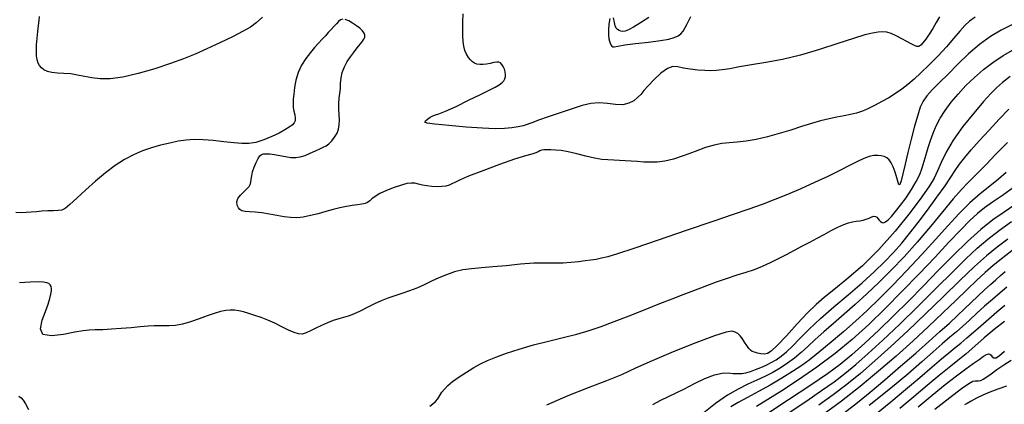
# Model space of a CAD drawing. Extents: x 359415 to 362615, y 1021757 to 1024915.
# Drawn here: x 360262 to 360789, y 1024162 to 1024368 of the extents above; entities that cross this region are included whole.
import ezdxf

# ---------------------------------------------------------------- set-up
doc = ezdxf.new("R2010")
doc.units = 0
doc.header["$LTSCALE"] = 25
doc.header["$MEASUREMENT"] = 0
doc.layers.add('INDEX', color=1, linetype='CONTINUOUS')
doc.layers.add('INTER', color=33, linetype='CONTINUOUS')

msp = doc.modelspace()

# ---------------------------------------------------------------- linework, layer by layer
at = {"layer": 'INDEX', "linetype": 'CONTINUOUS'}
for points, elevation in [([(360577.54, 1024368.32), (360577.17, 1024365.29), (360576.95, 1024362.17), (360576.92, 1024359.45), (360577.11, 1024357.49), (360577.46, 1024356.12), (360577.84, 1024355.08), (360578.21, 1024354.16), (360578.61, 1024353.44), (360579.14, 1024353.07), (360580, 1024353.15), (360581.88, 1024353.59), (360585.56, 1024354.23), (360591.44, 1024354.95), (360598.33, 1024355.7), (360604.65, 1024356.47), (360609.17, 1024357.26), (360612.13, 1024358.1), (360614.1, 1024359.05), (360615.59, 1024360.16), (360616.79, 1024361.51), (360617.83, 1024363.16), (360618.81, 1024365.14), (360619.82, 1024367.27), (360620.92, 1024369.32)], 2300), ([(360598.41, 1024368.85), (360594.01, 1024365.9), (360590.32, 1024363.64), (360587.68, 1024362.26), (360585.89, 1024361.6), (360584.59, 1024361.41), (360583.49, 1024361.49), (360582.54, 1024361.81), (360581.73, 1024362.35), (360581.06, 1024363.16), (360580.51, 1024364.39), (360580.06, 1024366.21), (360579.67, 1024368.63)], 2300), ([(360791.9, 1024337.3), (360787.82, 1024334.1), (360784.57, 1024331.32), (360781.42, 1024328.21), (360777.52, 1024323.88), (360772.33, 1024317.74), (360766.61, 1024310.52), (360761.44, 1024303.26), (360757.64, 1024296.82), (360754.98, 1024291.36), (360753.01, 1024286.83), (360751.17, 1024283), (360748.65, 1024278.79), (360744.56, 1024272.91), (360738.3, 1024264.53), (360730.38, 1024254.66), (360721.6, 1024244.77), (360712.75, 1024236.09), (360704.51, 1024228.91), (360697.57, 1024223.29), (360692.32, 1024219.09), (360687.95, 1024215.34), (360683.37, 1024210.89), (360677.85, 1024205.02), (360672.11, 1024198.74), (360667.23, 1024193.53), (360664.01, 1024190.45), (360661.97, 1024189.16), (360660.33, 1024188.91), (360658.51, 1024189.07), (360656.63, 1024189.43), (360654.98, 1024189.86), (360653.77, 1024190.31), (360652.85, 1024190.93), (360651.97, 1024191.95), (360650.94, 1024193.49), (360649.77, 1024195.33), (360648.54, 1024197.14), (360647.3, 1024198.66), (360646.04, 1024199.84), (360644.73, 1024200.69), (360643.1, 1024201.13), (360639.91, 1024200.66), (360633.67, 1024198.7), (360623.6, 1024194.92), (360611.58, 1024190.11), (360600.21, 1024185.3), (360591.31, 1024181.31), (360583.8, 1024177.89), (360575.85, 1024174.55), (360566.09, 1024170.86), (360555.06, 1024166.61), (360543.79, 1024161.64)], 2310), ([(360794.41, 1024268.66), (360788.66, 1024264.85), (360782.64, 1024260.65), (360776.13, 1024255.5), (360768.98, 1024249.04), (360761.33, 1024241.57), (360753.41, 1024233.55), (360745.41, 1024225.38), (360737.4, 1024217.26), (360729.43, 1024209.31), (360721.57, 1024201.71), (360714.06, 1024194.7), (360707.18, 1024188.59), (360700.9, 1024183.42), (360694.03, 1024178.33), (360685.1, 1024172.24), (360673.22, 1024164.43), (360659.98, 1024155.76)], 2320), ([(360790.11, 1024224.63), (360786.51, 1024221.6), (360782.37, 1024218.18), (360778.09, 1024214.51), (360773.98, 1024210.77), (360770.11, 1024207.13), (360766.49, 1024203.78), (360763.08, 1024200.82), (360759.55, 1024197.87), (360755.54, 1024194.45), (360750.68, 1024190.15), (360744.65, 1024184.78), (360737.16, 1024178.27), (360727.89, 1024170.5), (360716.41, 1024161.4)], 2330), ([(360789.9, 1024171.83), (360785.28, 1024170.18), (360781.05, 1024168.62), (360777.24, 1024167.01), (360773.85, 1024165.31), (360771.02, 1024163.71), (360768.89, 1024162.52), (360767.43, 1024161.82)], 2340)]:
    msp.add_lwpolyline(points, dxfattribs=dict(at, elevation=elevation))
at = {"layer": 'INTER', "linetype": 'CONTINUOUS', "flags": 128}
for points in [[(360753.97, 1024369.27), (360752.34, 1024366.18), (360750.51, 1024362.96), (360748.59, 1024359.91), (360746.75, 1024357.27), (360745.18, 1024355.24), (360744, 1024353.96), (360743.02, 1024353.38), (360741.96, 1024353.36), (360740.59, 1024353.81), (360738.82, 1024354.67), (360736.57, 1024355.92), (360733.84, 1024357.49), (360730.91, 1024359.08), (360728.14, 1024360.34), (360725.77, 1024361.02), (360723.57, 1024361.19), (360721.19, 1024360.99), (360718.24, 1024360.5), (360714.08, 1024359.49), (360708.03, 1024357.68), (360699.7, 1024354.92), (360689.89, 1024351.71), (360679.66, 1024348.72), (360669.96, 1024346.45), (360661.16, 1024344.81), (360653.48, 1024343.53), (360647.08, 1024342.41), (360641.89, 1024341.46), (360637.76, 1024340.78), (360634.48, 1024340.41), (360631.55, 1024340.32), (360628.4, 1024340.45), (360624.66, 1024340.75), (360620.68, 1024341.2), (360617.02, 1024341.8), (360614.04, 1024342.42), (360611.37, 1024342.55), (360608.48, 1024341.55), (360605, 1024339.05), (360601.36, 1024335.67), (360598.18, 1024332.34), (360595.9, 1024329.73), (360594.18, 1024327.73), (360592.51, 1024326), (360590.44, 1024324.33), (360587.82, 1024322.95), (360584.57, 1024322.21), (360580.67, 1024322.32), (360576.36, 1024322.82), (360571.93, 1024323.13), (360567.54, 1024322.78), (360562.85, 1024321.72), (360557.4, 1024320.05), (360551, 1024317.91), (360544.61, 1024315.69), (360539.48, 1024313.86), (360536.45, 1024312.72), (360534.79, 1024312.08), (360533.37, 1024311.59), (360531.28, 1024311), (360528.48, 1024310.35), (360525.13, 1024309.79), (360521.26, 1024309.44), (360516.3, 1024309.37), (360509.53, 1024309.63), (360500.7, 1024310.24), (360491.48, 1024311.02), (360484.01, 1024311.76), (360479.89, 1024312.34), (360478.57, 1024312.87), (360478.95, 1024313.55), (360480.07, 1024314.5), (360481.49, 1024315.52), (360482.92, 1024316.31), (360484.24, 1024316.74), (360486.2, 1024317.32), (360489.74, 1024318.71), (360495.38, 1024321.32), (360502.07, 1024324.59), (360508.34, 1024327.71), (360513.05, 1024330.03), (360516.28, 1024331.67), (360518.45, 1024332.91), (360519.92, 1024334.01), (360520.88, 1024335.05), (360521.46, 1024336.1), (360521.77, 1024337.22), (360521.83, 1024338.42), (360521.64, 1024339.75), (360521.19, 1024341.19), (360520.58, 1024342.59), (360519.89, 1024343.75), (360519.18, 1024344.52), (360518.31, 1024344.91), (360517.13, 1024344.94), (360515.53, 1024344.69), (360513.64, 1024344.3), (360511.66, 1024343.94), (360509.76, 1024343.75), (360508.02, 1024343.76), (360506.51, 1024343.97), (360505.27, 1024344.39), (360504.18, 1024345.08), (360503.12, 1024346.11), (360502, 1024347.52), (360500.92, 1024349.27), (360500.03, 1024351.27), (360499.45, 1024353.5), (360499.12, 1024356.03), (360498.98, 1024359), (360498.96, 1024362.5), (360499.01, 1024366.47), (360499.12, 1024370.82)], [(360434.66, 1024367.91), (360433.55, 1024367.52), (360432.48, 1024366.68), (360431.27, 1024365.46), (360429.92, 1024364), (360428.48, 1024362.41), (360426.97, 1024360.79), (360425.38, 1024359.09), (360423.64, 1024357.25), (360421.73, 1024355.19), (360419.64, 1024352.82), (360417.37, 1024350.06), (360414.97, 1024346.85), (360412.69, 1024343.26), (360410.82, 1024339.36), (360409.59, 1024335.3), (360408.88, 1024331.36), (360408.47, 1024327.89), (360408.21, 1024325.1), (360408.12, 1024322.81), (360408.24, 1024320.75), (360408.6, 1024318.7), (360409.02, 1024316.74), (360409.27, 1024315.02), (360409.16, 1024313.63), (360408.63, 1024312.47), (360407.6, 1024311.35), (360406.03, 1024310.13), (360403.78, 1024308.72), (360400.71, 1024307.07), (360396.78, 1024305.2), (360392.42, 1024303.39), (360388.17, 1024302.04), (360384.38, 1024301.41), (360380.65, 1024301.41), (360376.36, 1024301.82), (360371.13, 1024302.44), (360365.43, 1024303.06), (360359.96, 1024303.49), (360355.23, 1024303.56), (360350.96, 1024303.27), (360346.7, 1024302.65), (360342.09, 1024301.73), (360337.23, 1024300.54), (360332.33, 1024299.12), (360327.53, 1024297.47), (360322.78, 1024295.44), (360317.93, 1024292.87), (360312.89, 1024289.63), (360307.7, 1024285.78), (360302.43, 1024281.41), (360297.2, 1024276.71), (360292.46, 1024272.28), (360288.68, 1024268.81), (360286.15, 1024266.81), (360284.32, 1024265.93), (360282.42, 1024265.65), (360279.87, 1024265.52), (360276.85, 1024265.4), (360273.7, 1024265.24), (360270.73, 1024265), (360267.93, 1024264.75), (360265.24, 1024264.56), (360262.57, 1024264.5), (360259.77, 1024264.59)], [(360391.69, 1024369.08), (360388.28, 1024365.89), (360385.27, 1024363.66), (360381.38, 1024361.45), (360375.73, 1024358.55), (360368.94, 1024355.23), (360362.05, 1024352), (360355.74, 1024349.24), (360349.48, 1024346.76), (360342.44, 1024344.22), (360334.09, 1024341.44), (360325.24, 1024338.82), (360317.02, 1024336.88), (360310.29, 1024336.03), (360304.88, 1024336.04), (360300.39, 1024336.59), (360296.41, 1024337.34), (360292.73, 1024338.09), (360289.13, 1024338.65), (360285.5, 1024338.92), (360282.04, 1024339.08), (360279.02, 1024339.37), (360276.63, 1024339.98), (360274.82, 1024340.86), (360273.44, 1024341.92), (360272.4, 1024343.09), (360271.63, 1024344.47), (360271.12, 1024346.18), (360270.83, 1024348.35), (360270.76, 1024351), (360270.87, 1024354.16), (360271.15, 1024357.74), (360271.53, 1024361.38), (360271.92, 1024364.63), (360272.25, 1024367.18), (360272.39, 1024369.3)], [(360773.13, 1024368.92), (360770.11, 1024366.92), (360767.59, 1024364.57), (360764.84, 1024361.44), (360761.61, 1024357.58), (360757.76, 1024353.14), (360753.25, 1024348.35), (360748.53, 1024343.59), (360744.12, 1024339.3), (360740.41, 1024335.8), (360737.16, 1024332.95), (360733.96, 1024330.47), (360730.5, 1024328.15), (360726.84, 1024325.96), (360723.15, 1024323.89), (360719.55, 1024321.97), (360716.08, 1024320.26), (360712.77, 1024318.84), (360709.59, 1024317.76), (360706.39, 1024316.94), (360702.96, 1024316.24), (360699.14, 1024315.55), (360694.94, 1024314.73), (360690.38, 1024313.65), (360685.49, 1024312.22), (360680.22, 1024310.51), (360674.48, 1024308.64), (360668.28, 1024306.75), (360661.97, 1024305.03), (360655.96, 1024303.66), (360650.59, 1024302.79), (360645.82, 1024302.26), (360641.52, 1024301.88), (360637.52, 1024301.41), (360633.41, 1024300.62), (360628.73, 1024299.28), (360623.2, 1024297.26), (360617.32, 1024295.02), (360611.77, 1024293.11), (360607.05, 1024291.99), (360603.02, 1024291.52), (360599.36, 1024291.46), (360595.82, 1024291.58), (360592.37, 1024291.79), (360589.04, 1024292.03), (360585.83, 1024292.26), (360582.73, 1024292.45), (360579.69, 1024292.59), (360576.63, 1024292.7), (360573.3, 1024292.95), (360569.4, 1024293.58), (360564.81, 1024294.68), (360559.94, 1024295.98), (360555.37, 1024297.09), (360551.57, 1024297.72), (360548.49, 1024297.97), (360546.01, 1024298.04), (360543.98, 1024298.09), (360542.37, 1024298.06), (360541.14, 1024297.89), (360540.22, 1024297.51), (360539.29, 1024296.99), (360538, 1024296.43), (360535.93, 1024295.83), (360532.41, 1024294.85), (360526.69, 1024293.06), (360518.54, 1024290.23), (360509.57, 1024286.95), (360501.92, 1024283.99), (360497.14, 1024281.96), (360494.59, 1024280.7), (360493.09, 1024279.89), (360491.62, 1024279.25), (360489.88, 1024278.75), (360487.76, 1024278.44), (360485.19, 1024278.34), (360482.4, 1024278.46), (360479.69, 1024278.79), (360477.29, 1024279.29), (360475.15, 1024279.82), (360473.2, 1024280.22), (360471.27, 1024280.32), (360469.04, 1024280.03), (360466.09, 1024279.28), (360462.25, 1024278.02), (360458.11, 1024276.44), (360454.48, 1024274.77), (360451.96, 1024273.21), (360450.32, 1024271.84), (360449.14, 1024270.75), (360448.02, 1024269.96), (360446.7, 1024269.41), (360444.97, 1024269.02), (360442.65, 1024268.69), (360439.82, 1024268.32), (360436.62, 1024267.81), (360433.17, 1024267.07), (360429.49, 1024266.14), (360425.57, 1024265.07), (360421.46, 1024263.95), (360417.35, 1024262.92), (360413.5, 1024262.16), (360410.06, 1024261.82), (360406.78, 1024261.87), (360403.32, 1024262.28), (360399.47, 1024262.95), (360395.41, 1024263.72), (360391.45, 1024264.35), (360387.88, 1024264.71), (360384.83, 1024264.91), (360382.43, 1024265.11), (360380.75, 1024265.47), (360379.62, 1024266.11), (360378.83, 1024267.11), (360378.25, 1024268.51), (360378.08, 1024270.22), (360378.61, 1024272.06), (360379.96, 1024273.9), (360381.75, 1024275.64), (360383.42, 1024277.17), (360384.56, 1024278.45), (360385.22, 1024279.62), (360385.56, 1024280.86), (360385.76, 1024282.34), (360386, 1024284.13), (360386.47, 1024286.3), (360387.29, 1024288.82), (360388.32, 1024291.36), (360389.35, 1024293.49), (360390.26, 1024294.88), (360391.18, 1024295.63), (360392.31, 1024295.96), (360393.81, 1024296.02), (360395.75, 1024295.88), (360398.15, 1024295.52), (360400.97, 1024294.99), (360403.98, 1024294.44), (360406.89, 1024294.07), (360409.51, 1024294.03), (360411.98, 1024294.38), (360414.53, 1024295.13), (360417.29, 1024296.26), (360420.03, 1024297.53), (360422.44, 1024298.67), (360424.29, 1024299.5), (360425.79, 1024300.27), (360427.23, 1024301.33), (360428.81, 1024302.92), (360430.36, 1024304.92), (360431.64, 1024307.07), (360432.44, 1024309.21), (360432.83, 1024311.45), (360432.91, 1024313.99), (360432.79, 1024316.94), (360432.64, 1024320.07), (360432.61, 1024323.09), (360432.83, 1024325.78), (360433.16, 1024328.28), (360433.44, 1024330.83), (360433.58, 1024333.58), (360433.78, 1024336.5), (360434.37, 1024339.49), (360435.55, 1024342.43), (360437.13, 1024345.22), (360438.85, 1024347.77), (360440.46, 1024349.98), (360441.92, 1024351.88), (360443.21, 1024353.51), (360444.33, 1024354.9), (360445.25, 1024356.12), (360445.97, 1024357.22), (360446.44, 1024358.26), (360446.56, 1024359.32), (360446.2, 1024360.45), (360445.28, 1024361.7), (360443.87, 1024363.06), (360442.05, 1024364.46), (360439.98, 1024365.84), (360437.89, 1024367), (360436.05, 1024367.75)], [(360792.79, 1024364.87), (360787.1, 1024362.01), (360781.28, 1024358.59), (360775.39, 1024354.4), (360769.51, 1024349.33), (360763.84, 1024343.86), (360758.6, 1024338.6), (360754, 1024334.05), (360750.18, 1024330.21), (360747.26, 1024326.97), (360745.24, 1024324.09), (360743.77, 1024320.9), (360742.39, 1024316.59), (360740.74, 1024310.67), (360738.93, 1024303.73), (360737.17, 1024296.7), (360735.63, 1024290.37), (360734.38, 1024285.2), (360733.45, 1024281.54), (360732.83, 1024279.65), (360732.36, 1024279.43), (360731.84, 1024280.67), (360731.13, 1024283.1), (360730.24, 1024286.09), (360729.26, 1024288.96), (360728.24, 1024291.13), (360727.13, 1024292.66), (360725.89, 1024293.73), (360724.46, 1024294.49), (360722.83, 1024294.96), (360720.96, 1024295.15), (360718.83, 1024295.03), (360716.37, 1024294.51), (360713.49, 1024293.47), (360710.08, 1024291.86), (360705.9, 1024289.67), (360700.67, 1024286.98), (360694.27, 1024283.87), (360687.11, 1024280.56), (360679.78, 1024277.29), (360672.71, 1024274.28), (360665.88, 1024271.52), (360659.11, 1024268.94), (360652.06, 1024266.42), (360643.67, 1024263.53), (360632.67, 1024259.77), (360618.53, 1024254.91), (360603.5, 1024249.74), (360590.52, 1024245.34), (360581.79, 1024242.49), (360576.5, 1024240.92), (360573.11, 1024240.1), (360570.25, 1024239.56), (360567.42, 1024239.13), (360564.35, 1024238.71), (360560.81, 1024238.23), (360556.84, 1024237.8), (360552.56, 1024237.55), (360548.01, 1024237.54), (360542.9, 1024237.59), (360536.88, 1024237.44), (360529.77, 1024236.91), (360522.22, 1024236.17), (360515.06, 1024235.47), (360508.92, 1024234.99), (360503.65, 1024234.54), (360498.92, 1024233.88), (360494.45, 1024232.8), (360490.17, 1024231.36), (360486.08, 1024229.67), (360482.16, 1024227.83), (360478.31, 1024225.98), (360474.41, 1024224.23), (360470.41, 1024222.69), (360466.39, 1024221.32), (360462.51, 1024220.05), (360458.86, 1024218.8), (360455.3, 1024217.42), (360451.64, 1024215.79), (360447.76, 1024213.83), (360443.93, 1024211.83), (360440.49, 1024210.18), (360437.65, 1024209.12), (360435.15, 1024208.43), (360432.58, 1024207.75), (360429.65, 1024206.81), (360426.48, 1024205.6), (360423.28, 1024204.2), (360420.24, 1024202.7), (360417.47, 1024201.29), (360415.06, 1024200.2), (360413.02, 1024199.62), (360411.02, 1024199.66), (360408.66, 1024200.37), (360405.64, 1024201.76), (360402.12, 1024203.55), (360398.36, 1024205.39), (360394.61, 1024207.02), (360390.98, 1024208.4), (360387.56, 1024209.59), (360384.43, 1024210.61), (360381.59, 1024211.44), (360379.05, 1024212.05), (360376.76, 1024212.4), (360374.53, 1024212.46), (360372.09, 1024212.2), (360369.25, 1024211.59), (360365.92, 1024210.63), (360362.1, 1024209.33), (360357.79, 1024207.76), (360353.3, 1024206.18), (360348.98, 1024204.93), (360345.12, 1024204.24), (360341.77, 1024203.99), (360338.89, 1024203.99), (360336.37, 1024204.03), (360333.77, 1024204.01), (360330.54, 1024203.84), (360326.32, 1024203.49), (360321.38, 1024203.03), (360316.13, 1024202.57), (360310.99, 1024202.21), (360306.27, 1024201.96), (360302.26, 1024201.81), (360299.03, 1024201.71), (360295.73, 1024201.43), (360291.31, 1024200.68), (360285.19, 1024199.43), (360278.85, 1024198.59), (360274.28, 1024199.33), (360272.88, 1024202.42), (360273.78, 1024206.98), (360275.55, 1024211.73), (360276.99, 1024215.64), (360277.95, 1024218.65), (360278.53, 1024220.95), (360278.79, 1024222.7), (360278.79, 1024224.03), (360278.59, 1024225.07), (360278.18, 1024225.9), (360277.47, 1024226.56), (360276.3, 1024227.04), (360274.49, 1024227.35), (360271.68, 1024227.46), (360267.48, 1024227.34), (360261.68, 1024226.99)], [(360481.22, 1024161.15), (360482.94, 1024162.25), (360484.34, 1024163.55), (360485.52, 1024165.08), (360486.6, 1024166.76), (360487.72, 1024168.5), (360489.06, 1024170.25), (360490.88, 1024172.12), (360493.45, 1024174.25), (360496.93, 1024176.73), (360500.92, 1024179.32), (360504.87, 1024181.7), (360508.46, 1024183.66), (360512.14, 1024185.4), (360516.6, 1024187.22), (360522.34, 1024189.33), (360529.19, 1024191.61), (360536.78, 1024193.84), (360544.75, 1024195.87), (360552.64, 1024197.74), (360560.02, 1024199.58), (360566.61, 1024201.48), (360573, 1024203.64), (360579.98, 1024206.25), (360588.02, 1024209.41), (360596.47, 1024212.78), (360604.36, 1024215.92), (360611.01, 1024218.5), (360616.83, 1024220.71), (360622.51, 1024222.85), (360628.55, 1024225.16), (360634.71, 1024227.47), (360640.57, 1024229.53), (360645.83, 1024231.19), (360650.58, 1024232.63), (360655.02, 1024234.1), (360659.34, 1024235.84), (360663.61, 1024237.81), (360667.88, 1024239.96), (360672.2, 1024242.21), (360676.48, 1024244.49), (360680.65, 1024246.71), (360684.63, 1024248.81), (360688.49, 1024250.84), (360692.3, 1024252.86), (360696.08, 1024254.89), (360699.66, 1024256.74), (360702.82, 1024258.21), (360705.41, 1024259.13), (360707.56, 1024259.65), (360709.49, 1024259.94), (360711.36, 1024260.21), (360713.17, 1024260.53), (360714.86, 1024260.99), (360716.4, 1024261.62), (360717.74, 1024262.22), (360718.85, 1024262.57), (360719.74, 1024262.48), (360720.46, 1024262.03), (360721.12, 1024261.33), (360721.79, 1024260.5), (360722.51, 1024259.73), (360723.28, 1024259.2), (360724.13, 1024259.09), (360725.19, 1024259.53), (360726.56, 1024260.62), (360728.35, 1024262.47), (360730.56, 1024265.08), (360733.19, 1024268.45), (360736.15, 1024272.5), (360739.1, 1024276.87), (360741.64, 1024281.14), (360743.46, 1024284.97), (360744.76, 1024288.5), (360745.81, 1024291.96), (360746.87, 1024295.55), (360748, 1024299.27), (360749.23, 1024303.09), (360750.61, 1024306.98), (360752.28, 1024310.95), (360754.38, 1024315.02), (360757.03, 1024319.2), (360760.23, 1024323.5), (360763.96, 1024327.9), (360768.17, 1024332.39), (360772.74, 1024336.8), (360777.56, 1024340.97), (360782.59, 1024344.79), (360788.18, 1024348.48), (360794.76, 1024352.33)], [(360600.65, 1024161.95), (360604.96, 1024164.21), (360608.96, 1024166.19), (360613.05, 1024168.16), (360617.62, 1024170.43), (360622.92, 1024173.17), (360628.45, 1024175.88), (360633.55, 1024177.91), (360637.7, 1024178.8), (360640.99, 1024178.86), (360643.67, 1024178.59), (360646.01, 1024178.45), (360648.2, 1024178.54), (360650.47, 1024178.93), (360652.97, 1024179.65), (360655.66, 1024180.63), (360658.46, 1024181.77), (360661.26, 1024183), (360664.03, 1024184.37), (360666.72, 1024185.93), (360669.35, 1024187.78), (360672.14, 1024190.13), (360675.39, 1024193.23), (360679.36, 1024197.26), (360684.27, 1024202.18), (360690.32, 1024207.86), (360697.53, 1024214.15), (360705.25, 1024220.66), (360712.67, 1024226.99), (360719.12, 1024232.81), (360724.65, 1024238.17), (360729.48, 1024243.22), (360733.83, 1024248.16), (360738.07, 1024253.35), (360742.61, 1024259.21), (360747.65, 1024265.92), (360752.69, 1024272.77), (360757.01, 1024278.85), (360760.14, 1024283.49), (360762.51, 1024287.11), (360764.79, 1024290.4), (360767.54, 1024293.97), (360771.01, 1024298.1), (360775.34, 1024302.99), (360780.54, 1024308.67), (360786.05, 1024314.55), (360791.17, 1024319.89)], [(360790.4, 1024301.99), (360784.06, 1024295.56), (360779.13, 1024290.49), (360775.38, 1024286.61), (360772.26, 1024283.44), (360769.25, 1024280.46), (360765.81, 1024276.91), (360761.43, 1024271.98), (360755.76, 1024265.15), (360749.14, 1024257.09), (360742.1, 1024248.76), (360735.09, 1024240.94), (360728.23, 1024233.75), (360721.57, 1024227.15), (360715.14, 1024221.08), (360708.96, 1024215.48), (360703.03, 1024210.25), (360697.39, 1024205.35), (360692.17, 1024200.81), (360687.54, 1024196.69), (360683.57, 1024193.03), (360680, 1024189.75), (360676.5, 1024186.76), (360672.78, 1024183.98), (360668.85, 1024181.41), (360664.77, 1024179.09), (360660.59, 1024177), (360656.2, 1024174.97), (360651.49, 1024172.79), (360646.33, 1024170.22), (360640.59, 1024166.9), (360634.17, 1024162.44), (360627.12, 1024156.73)], [(360789.75, 1024286), (360785.66, 1024282.43), (360780.94, 1024278.66), (360775.73, 1024274.49), (360770.22, 1024269.68), (360764.55, 1024264.06), (360758.52, 1024257.55), (360751.83, 1024250.16), (360744.34, 1024241.98), (360736.48, 1024233.56), (360728.83, 1024225.56), (360721.81, 1024218.49), (360715.3, 1024212.22), (360709.03, 1024206.47), (360702.86, 1024201.05), (360697.07, 1024196.13), (360692.05, 1024191.94), (360688, 1024188.61), (360684.35, 1024185.75), (360680.33, 1024182.87), (360675.35, 1024179.59), (360669.58, 1024176.02), (360663.4, 1024172.39), (360657.17, 1024168.91), (360651.33, 1024165.73), (360646.3, 1024162.98), (360642.3, 1024160.64)], [(360793.69, 1024277.93), (360787.81, 1024273.76), (360782.41, 1024270.03), (360778.11, 1024267), (360774.37, 1024264.05), (360770.32, 1024260.35), (360765.26, 1024255.22), (360759.03, 1024248.65), (360751.65, 1024240.79), (360743.19, 1024231.88), (360734.12, 1024222.48), (360724.97, 1024213.24), (360716.14, 1024204.68), (360707.36, 1024196.72), (360698.19, 1024189.17), (360688.43, 1024181.9), (360678.67, 1024175.18), (360669.73, 1024169.34), (360662.24, 1024164.64), (360656.07, 1024160.87)], [(360672.52, 1024156.98), (360682.5, 1024163.65), (360690.95, 1024169.37), (360697.65, 1024174.14), (360703.38, 1024178.56), (360709.19, 1024183.4), (360715.94, 1024189.29), (360723.8, 1024196.41), (360732.73, 1024204.82), (360742.52, 1024214.37), (360752.33, 1024224.12), (360761.12, 1024232.91), (360768.19, 1024239.91), (360774.15, 1024245.52), (360779.92, 1024250.42), (360786.16, 1024255.18), (360792.54, 1024259.72)], [(360790.54, 1024250.39), (360784.87, 1024246.09), (360779.19, 1024241.47), (360772.72, 1024235.71), (360764.87, 1024228.24), (360755.97, 1024219.53), (360746.55, 1024210.36), (360737.1, 1024201.39), (360727.95, 1024192.95), (360719.42, 1024185.31), (360711.69, 1024178.62), (360704.41, 1024172.64), (360697.13, 1024167.06), (360689.49, 1024161.6)], [(360794.43, 1024245.34), (360787.86, 1024240.34), (360782.72, 1024236.23), (360778.43, 1024232.52), (360774.07, 1024228.46), (360768.9, 1024223.46), (360762.82, 1024217.55), (360755.9, 1024210.88), (360748.23, 1024203.63), (360739.87, 1024195.92), (360730.91, 1024187.89), (360721.44, 1024179.7), (360711.64, 1024171.58), (360701.67, 1024163.79), (360691.66, 1024156.48)], [(360702.95, 1024157.57), (360710.19, 1024163.04), (360717.02, 1024168.59), (360724.85, 1024175.2), (360733.24, 1024182.41), (360741.31, 1024189.44), (360748.33, 1024195.62), (360754.28, 1024200.95), (360759.31, 1024205.53), (360763.6, 1024209.53), (360767.41, 1024213.14), (360771.01, 1024216.56), (360774.62, 1024219.96), (360778.12, 1024223.22), (360781.32, 1024226.15), (360784.11, 1024228.65), (360786.66, 1024230.88), (360789.23, 1024233.07)], [(360720.37, 1024157.13), (360728.02, 1024163.35), (360735.87, 1024169.92), (360743.49, 1024176.4), (360750.11, 1024182.05), (360755.17, 1024186.33), (360759.04, 1024189.55), (360762.29, 1024192.23), (360765.45, 1024194.81), (360768.73, 1024197.54), (360772.28, 1024200.6), (360776.18, 1024204.09), (360780.36, 1024207.84), (360784.67, 1024211.58), (360788.98, 1024215.11)], [(360788.79, 1024206.36), (360783.24, 1024201.98), (360777.93, 1024197.52), (360772.92, 1024193.17), (360768.23, 1024189.13), (360763.78, 1024185.47), (360759.13, 1024181.77), (360753.78, 1024177.45), (360747.39, 1024172.13), (360740.25, 1024166.1), (360732.83, 1024159.86)], [(360742.57, 1024160.67), (360750.08, 1024166.95), (360757.15, 1024172.69), (360763.18, 1024177.35), (360768.14, 1024181), (360772.12, 1024183.86), (360775.21, 1024186.1), (360777.52, 1024187.74), (360779.17, 1024188.74), (360780.27, 1024189.1), (360781.02, 1024188.92), (360781.6, 1024188.33), (360782.21, 1024187.51), (360783.05, 1024186.9), (360784.32, 1024186.98), (360786.21, 1024188.17), (360788.9, 1024190.56)], [(360751.62, 1024159.46), (360759.48, 1024165.65), (360765.84, 1024170.47), (360769.81, 1024173.26), (360771.92, 1024174.44), (360773.06, 1024174.7), (360773.99, 1024174.66), (360774.96, 1024174.63), (360776.08, 1024174.85), (360777.48, 1024175.5), (360779.3, 1024176.67), (360781.69, 1024178.39), (360784.74, 1024180.66), (360788.38, 1024183.22), (360792.46, 1024185.75)], [(360261.39, 1024166.39), (360262.65, 1024165.6), (360263.76, 1024164.28), (360265, 1024162.24), (360266.44, 1024159.28)]]:
    msp.add_lwpolyline(points, dxfattribs=at)

doc.saveas('drawing.dxf')
